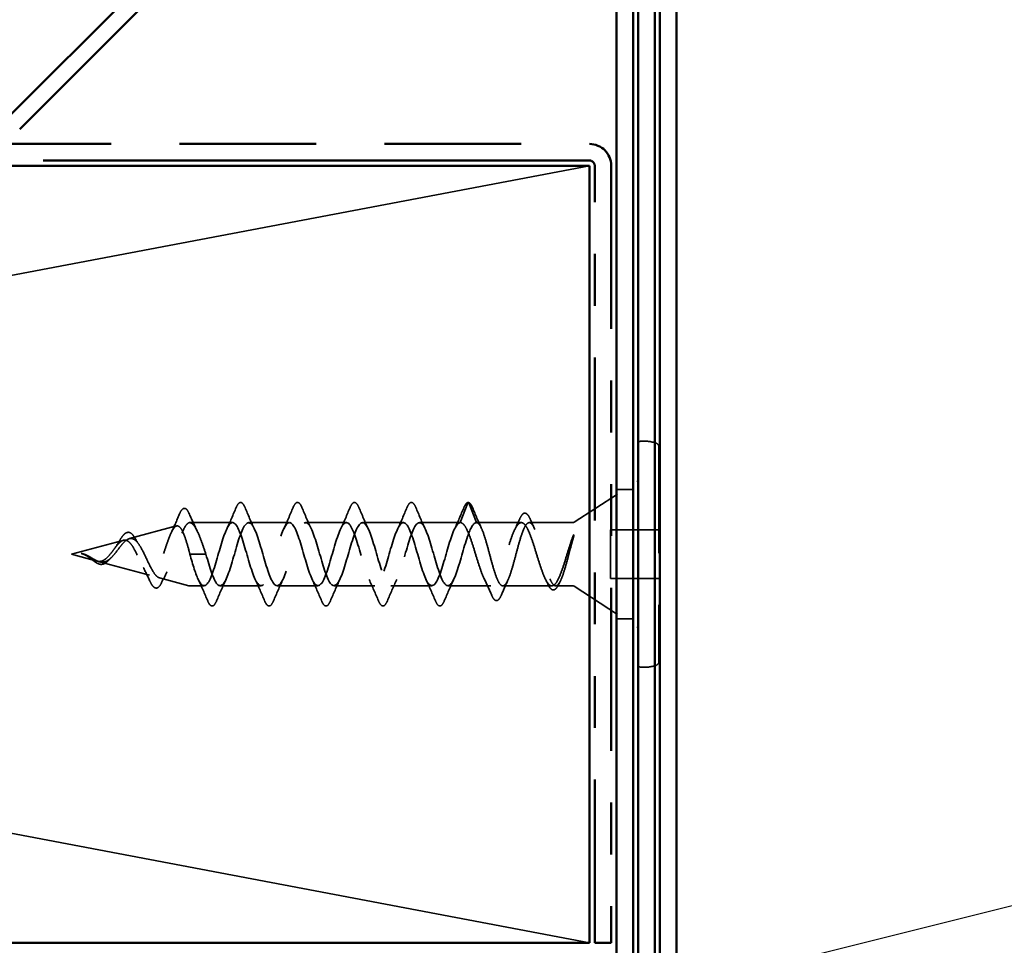
# Model space of a CAD drawing. Units: inches. Extents: x 0 to 42, y -214 to 21.
# Drawn here: x 10 to 12, y -129 to -127 of the extents above; entities that cross this region are included whole.
import ezdxf

# ---------------------------------------------------------------- set-up
doc = ezdxf.new("R2010")
doc.units = ezdxf.units.IN
doc.header["$LTSCALE"] = 2
doc.header["$MEASUREMENT"] = 0
doc.linetypes.add('DASHED', pattern=[0.2067, 0.1654, -0.0413])
doc.linetypes.add('DOUBLE_DASH_CHAIN', pattern=[1.2403, 0.6614, -0.0827, 0.1654, -0.0827, 0.1654, -0.0827])
for name, color, linetype, lineweight in [('Hidden (ANSI)', 7, 'DASHED', 35), ('Symbol (ANSI)', 7, 'Continuous', 25), ('Visible (ANSI)', 7, 'Continuous', 50)]:
    doc.layers.add(name, color=color, linetype=linetype, lineweight=lineweight)
doc.styles.add('Note Text (ANSI)', font='tahoma.ttf')
doc.dimstyles.new('Default (ANSI)$7', dxfattribs={"dimscale": 2, "dimtxt": 0.12, "dimasz": 0.098425, "dimexe": 0.125, "dimexo": 0.0625, "dimgap": 0.031496, "dimtad": 0, "dimtih": 1, "dimtoh": 1, "dimrnd": 1e-08, "dimzin": 4, "dimdsep": 46, "dimtxsty": 'Note Text (ANSI)', "dimcen": 0.09, "dimdle": 0.393701, "dimclrd": 256, "dimclre": 256, "dimclrt": 256, "dimadec": 0, "dimazin": 1, "dimtfac": 1, "dimtofl": 0, "dimtmove": 0, "dimatfit": 3, "dimfxl": 1, "dimtolj": 1, "dimtzin": 4, "dimlwd": -1, "dimlwe": -1, "dimarcsym": 0})

msp = doc.modelspace()

# ---------------------------------------------------------------- linework, layer by layer
at = {"layer": 'Hidden (ANSI)', "color": 36, "linetype": 'Continuous', "true_color": 0x804000}
for p, q in [((6.803853, -127.9995), (10.763853, -127.2495)), ((10.763853, -128.7495), (6.803853, -127.9995))]:
    msp.add_line(p, q, dxfattribs=at)
at = {"layer": 'Hidden (ANSI)', "ltscale": 0.619083}
msp.add_line((10.897853, -127.792546), (10.897853, -128.206454), dxfattribs=at)
at = {"layer": 'Hidden (ANSI)', "ltscale": 0.137756}
for p, q in [((10.734094, -127.937696), (10.855572, -127.858978)), ((10.734094, -128.061304), (10.855572, -128.140022))]:
    msp.add_line(p, q, dxfattribs=at)
at = {"layer": 'Hidden (ANSI)', "ltscale": 0.030375}
for p, q in [((10.847853, -127.8745), (10.815853, -127.8745)), ((10.847853, -128.1245), (10.815853, -128.1245))]:
    msp.add_line(p, q, dxfattribs=at)
at = {"layer": 'Hidden (ANSI)', "ltscale": 0.038972}
for p, q in [((10.514228, -127.9385), (10.528793, -127.900145)), ((10.530663, -127.900145), (10.545228, -127.9385)), ((10.006293, -127.9995), (9.991728, -127.9995)), ((10.022728, -127.9995), (10.008163, -127.9995))]:
    msp.add_line(p, q, dxfattribs=at)
at = {"layer": 'Hidden (ANSI)', "ltscale": 0.089968}
msp.add_line((9.874834, -127.969495), (9.966186, -127.945017), dxfattribs=at)
at = {"layer": 'Hidden (ANSI)', "ltscale": 0.079004}
msp.add_line((10.074228, -127.9385), (9.991167, -127.9385), dxfattribs=at)
at = {"layer": 'Hidden (ANSI)', "ltscale": 0.075136}
for p, q in [((10.184228, -127.9385), (10.105228, -127.9385)), ((10.294228, -127.9385), (10.215228, -127.9385)), ((10.404228, -127.9385), (10.325228, -127.9385)), ((10.514228, -127.9385), (10.435228, -127.9385)), ((10.129228, -128.0605), (10.050228, -128.0605)), ((10.239228, -128.0605), (10.160228, -128.0605)), ((10.349228, -128.0605), (10.270228, -128.0605)), ((10.459228, -128.0605), (10.380228, -128.0605))]:
    msp.add_line(p, q, dxfattribs=at)
at = {"layer": 'Hidden (ANSI)', "ltscale": 0.082652}
msp.add_line((10.632121, -127.9385), (10.545228, -127.9385), dxfattribs=at)
at = {"layer": 'Hidden (ANSI)', "ltscale": 0.079935}
msp.add_line((10.731375, -127.9385), (10.647335, -127.9385), dxfattribs=at)
at = {"layer": 'Hidden (ANSI)', "ltscale": 0.00738}
for p, q in [((10.804103, -127.957625), (10.804103, -127.952625)), ((10.804103, -128.046375), (10.804103, -128.041375))]:
    msp.add_line(p, q, dxfattribs=at)
at = {"layer": 'Hidden (ANSI)', "ltscale": 0.089183}
for p, q in [((10.804103, -127.952625), (10.897853, -127.952625)), ((10.897853, -128.046375), (10.804103, -128.046375))]:
    msp.add_line(p, q, dxfattribs=at)
at = {"layer": 'Hidden (ANSI)', "ltscale": 0.079659}
msp.add_line((10.804103, -127.957625), (10.804103, -128.041375), dxfattribs=at)
at = {"layer": 'Hidden (ANSI)', "ltscale": 0.099098}
msp.add_line((9.762853, -127.9995), (9.863465, -127.972541), dxfattribs=at)
at = {"layer": 'Hidden (ANSI)', "ltscale": 0.048459}
msp.add_line((9.762853, -127.9995), (9.812105, -128.012697), dxfattribs=at)
at = {"layer": 'Hidden (ANSI)', "ltscale": 0.000140846}
msp.add_line((9.781899, -127.998076), (9.782144, -127.998058), dxfattribs=at)
at = {"layer": 'Hidden (ANSI)', "ltscale": 0.002201}
msp.add_line((10.006293, -127.9995), (10.008163, -127.9995), dxfattribs=at)
at = {"layer": 'Hidden (ANSI)', "ltscale": 0.096482}
msp.add_line((9.816867, -128.013973), (9.914826, -128.040221), dxfattribs=at)
at = {"layer": 'Hidden (ANSI)', "ltscale": 0.056169}
msp.add_line((9.932802, -128.045038), (9.989873, -128.06033), dxfattribs=at)
at = {"layer": 'Hidden (ANSI)', "ltscale": 0.026624}
msp.add_line((10.019228, -128.0605), (9.991167, -128.0605), dxfattribs=at)
at = {"layer": 'Hidden (ANSI)', "ltscale": 0.078894}
msp.add_line((10.573175, -128.0605), (10.490228, -128.0605), dxfattribs=at)
at = {"layer": 'Hidden (ANSI)', "ltscale": 0.090169}
msp.add_line((10.691068, -128.0605), (10.596282, -128.0605), dxfattribs=at)
at = {"layer": 'Hidden (ANSI)', "ltscale": 0.031314}
msp.add_line((10.731375, -128.0605), (10.698389, -128.0605), dxfattribs=at)
at = {"layer": 'Hidden (ANSI)', "ltscale": 0.006968}
for centre, start, end in [((10.862853, -127.786444), 94.949648, 180), ((10.862853, -128.212556), 180, 265.050352)]:
    msp.add_arc(centre, 0.005, start, end, dxfattribs=at)
at = {"layer": 'Hidden (ANSI)', "ltscale": 0.028797}
for centre, start, end in [((10.868893, -127.856183), 71.769442, 94.949648), ((10.868893, -128.142817), 265.050352, 288.230558)]:
    msp.add_arc(centre, 0.075, start, end, dxfattribs=at)
at = {"layer": 'Hidden (ANSI)', "ltscale": 0.009443}
for centre, start, end in [((10.889853, -127.792546), 0, 71.769442), ((10.889853, -128.206454), 288.230558, 0)]:
    msp.add_arc(centre, 0.008, start, end, dxfattribs=at)
at = {"layer": 'Hidden (ANSI)', "ltscale": 0.004642}
for centre, start, end in [((10.852853, -127.854782), 302.943237, 0), ((10.852853, -128.144218), 0, 57.056763)]:
    msp.add_arc(centre, 0.005, start, end, dxfattribs=at)
at = {"layer": 'Hidden (ANSI)', "ltscale": 0.002201}
for centre, start, end in [((10.529728, -127.9005), 20.794042, 159.205958), ((9.814728, -128.016789), 200.794042, 339.205958)]:
    msp.add_arc(centre, 0.001, start, end, dxfattribs=at)
at = {"layer": 'Hidden (ANSI)', "ltscale": 0.000248925}
msp.add_arc((9.991167, -127.9435), 0.005, 90, 94.198449, dxfattribs=at)
at = {"layer": 'Hidden (ANSI)', "ltscale": 0.002638}
for centre, start, end in [((10.731375, -127.9335), 270, 302.943237), ((10.731375, -128.0655), 57.056763, 90)]:
    msp.add_arc(centre, 0.005, start, end, dxfattribs=at)
at = {"layer": 'Hidden (ANSI)', "ltscale": 0.001147}
msp.add_arc((9.991167, -128.0555), 0.005, 255, 270, dxfattribs=at)
at = {"layer": 'Hidden (ANSI)', "ltscale": 0.000141492}
msp.add_ellipse((9.782278, -127.998335), major_axis=(-0.001, 0), ratio=0.27899111, start_param=4.84740056, end_param=5.10097618, dxfattribs=at)
at = {"layer": 'Hidden (ANSI)', "ltscale": 0.083964}
for points in [[(10.081188, -127.909375), (10.083197, -127.904575), (10.085184, -127.901386), (10.089927, -127.898793), (10.092606, -127.899915), (10.095917, -127.904341), (10.097098, -127.906577), (10.098269, -127.909375)], [(10.191188, -127.909375), (10.193197, -127.904575), (10.195184, -127.901386), (10.199927, -127.898793), (10.202606, -127.899915), (10.205917, -127.904341), (10.207098, -127.906577), (10.208269, -127.909375)], [(10.301188, -127.909375), (10.303197, -127.904575), (10.305184, -127.901386), (10.309927, -127.898793), (10.312606, -127.899915), (10.315917, -127.904341), (10.317098, -127.906577), (10.318269, -127.909375)], [(10.411188, -127.909375), (10.413197, -127.904575), (10.415184, -127.901386), (10.419927, -127.898793), (10.422606, -127.899915), (10.425917, -127.904341), (10.427098, -127.906577), (10.428269, -127.909375)], [(10.043269, -128.089625), (10.041259, -128.094426), (10.039273, -128.097614), (10.03453, -128.100207), (10.031851, -128.099085), (10.02854, -128.09466), (10.027359, -128.092423), (10.026188, -128.089625)], [(10.153269, -128.089625), (10.151259, -128.094426), (10.149273, -128.097614), (10.14453, -128.100207), (10.141851, -128.099085), (10.13854, -128.09466), (10.137359, -128.092423), (10.136188, -128.089625)], [(10.263269, -128.089625), (10.261259, -128.094426), (10.259273, -128.097614), (10.25453, -128.100207), (10.251851, -128.099085), (10.24854, -128.09466), (10.247359, -128.092423), (10.246188, -128.089625)], [(10.373269, -128.089625), (10.371259, -128.094426), (10.369273, -128.097614), (10.36453, -128.100207), (10.361851, -128.099085), (10.35854, -128.09466), (10.357359, -128.092423), (10.356188, -128.089625)], [(10.483269, -128.089625), (10.481259, -128.094426), (10.479273, -128.097614), (10.47453, -128.100207), (10.471851, -128.099085), (10.46854, -128.09466), (10.467359, -128.092423), (10.466188, -128.089625)]]:
    msp.add_open_spline(points, degree=3, knots=[0, 0, 0, 0, 0.086767622, 0.086767622, 0.172714188, 0.172714188, 0.223290835, 0.223290835, 0.223290835, 0.223290835], dxfattribs=at)
at = {"layer": 'Hidden (ANSI)', "ltscale": 0.041938}
msp.add_open_spline([(10.521188, -127.909375), (10.523197, -127.904575), (10.525184, -127.901386), (10.528252, -127.899709), (10.528987, -127.8995), (10.529728, -127.8995)], degree=3, knots=[0, 0, 0, 0, 0.086767622, 0.086767622, 0.111735874, 0.111735874, 0.111735874, 0.111735874], dxfattribs=at)
at = {"layer": 'Hidden (ANSI)', "ltscale": 0.039483}
msp.add_open_spline([(10.529914, -127.899518), (10.531885, -127.89989), (10.533565, -127.901581), (10.536082, -127.90571), (10.536979, -127.907543), (10.537872, -127.909697)], degree=3, knots=[0, 0, 0, 0, 0.067253117, 0.067253117, 0.105345222, 0.105345222, 0.105345222, 0.105345222], dxfattribs=at)
at = {"layer": 'Hidden (ANSI)', "ltscale": 0.037035}
msp.add_open_spline([(9.955682, -127.958135), (9.961162, -127.946581), (9.966283, -127.934635), (9.971279, -127.922672)], degree=3, dxfattribs=at)
at = {"layer": 'Hidden (ANSI)', "ltscale": 0.082732}
msp.add_open_spline([(9.971279, -127.922672), (9.973263, -127.917922), (9.975228, -127.914508), (9.979468, -127.910638), (9.982132, -127.910385), (9.985224, -127.912671), (9.986085, -127.913627), (9.987948, -127.91631), (9.988942, -127.918175), (9.989921, -127.920403)], degree=3, knots=[0, 0, 0, 0, 0.073816763, 0.073816763, 0.149026598, 0.149026598, 0.180981372, 0.180981372, 0.22014984, 0.22014984, 0.22014984, 0.22014984], dxfattribs=at)
at = {"layer": 'Hidden (ANSI)', "ltscale": 0.035333}
msp.add_open_spline([(9.989921, -127.920403), (9.994882, -127.93168), (10.000001, -127.942891), (10.005439, -127.953652)], degree=3, dxfattribs=at)
at = {"layer": 'Hidden (ANSI)', "ltscale": 0.043351}
for points in [[(10.062898, -127.950835), (10.069325, -127.937334), (10.075331, -127.923365), (10.081188, -127.909375)], [(10.098269, -127.909375), (10.104126, -127.923365), (10.110132, -127.937334), (10.116559, -127.950835)], [(10.172898, -127.950835), (10.179325, -127.937334), (10.185331, -127.923365), (10.191188, -127.909375)], [(10.208269, -127.909375), (10.214126, -127.923365), (10.220132, -127.937334), (10.226559, -127.950835)], [(10.282898, -127.950835), (10.289325, -127.937334), (10.295331, -127.923365), (10.301188, -127.909375)], [(10.318269, -127.909375), (10.324126, -127.923365), (10.330132, -127.937334), (10.336559, -127.950835)], [(10.392898, -127.950835), (10.399325, -127.937334), (10.405331, -127.923365), (10.411188, -127.909375)], [(10.428269, -127.909375), (10.434126, -127.923365), (10.440132, -127.937334), (10.446559, -127.950835)], [(10.502898, -127.950835), (10.509325, -127.937334), (10.515331, -127.923365), (10.521188, -127.909375)], [(10.026188, -128.089625), (10.020331, -128.075635), (10.014325, -128.061666), (10.007898, -128.048165)], [(10.061559, -128.048165), (10.055132, -128.061666), (10.049126, -128.075635), (10.043269, -128.089625)], [(10.136188, -128.089625), (10.130331, -128.075635), (10.124325, -128.061666), (10.117898, -128.048165)], [(10.171559, -128.048165), (10.165132, -128.061666), (10.159126, -128.075635), (10.153269, -128.089625)], [(10.246188, -128.089625), (10.240331, -128.075635), (10.234325, -128.061666), (10.227898, -128.048165)], [(10.281559, -128.048165), (10.275132, -128.061666), (10.269126, -128.075635), (10.263269, -128.089625)], [(10.356188, -128.089625), (10.350331, -128.075635), (10.344325, -128.061666), (10.337898, -128.048165)], [(10.391559, -128.048165), (10.385132, -128.061666), (10.379126, -128.075635), (10.373269, -128.089625)], [(10.466188, -128.089625), (10.460331, -128.075635), (10.454325, -128.061666), (10.447898, -128.048165)], [(10.501559, -128.048165), (10.495132, -128.061666), (10.489126, -128.075635), (10.483269, -128.089625)]]:
    msp.add_open_spline(points, degree=3, dxfattribs=at)
at = {"layer": 'Hidden (ANSI)', "ltscale": 0.041499}
msp.add_open_spline([(10.537872, -127.909697), (10.543434, -127.92312), (10.549121, -127.936523), (10.55517, -127.949563)], degree=3, dxfattribs=at)
at = {"layer": 'Hidden (ANSI)', "ltscale": 0.081932}
msp.add_open_spline([(10.629146, -127.931009), (10.631163, -127.926482), (10.633207, -127.923241), (10.637709, -127.919832), (10.640413, -127.919869), (10.644536, -127.923083), (10.646282, -127.925591), (10.648531, -127.93004), (10.649043, -127.931138), (10.649554, -127.932315)], degree=3, knots=[0, 0, 0, 0, 0.071175119, 0.071175119, 0.141814249, 0.141814249, 0.200550599, 0.200550599, 0.217887174, 0.217887174, 0.217887174, 0.217887174], dxfattribs=at)
at = {"layer": 'Hidden (ANSI)', "ltscale": 0.347352}
msp.add_open_spline([(9.989873, -127.9921), (9.987919, -127.984948), (9.985958, -127.97811), (9.981786, -127.965251), (9.979614, -127.95948), (9.975217, -127.95061), (9.97304, -127.947539), (9.968636, -127.944484), (9.966455, -127.944454), (9.962041, -127.947378), (9.959855, -127.950223), (9.955431, -127.958321), (9.95324, -127.963422), (9.948805, -127.975092), (9.946609, -127.981494), (9.942161, -127.994638), (9.939959, -128.001227), (9.935498, -128.013618), (9.933289, -128.019307), (9.928813, -128.028966), (9.926596, -128.032879), (9.922103, -128.038393), (9.919877, -128.04), (9.915365, -128.040731), (9.91313, -128.039921), (9.908596, -128.036079), (9.906351, -128.03316), (9.901793, -128.025728), (9.899535, -128.021352), (9.894949, -128.011874), (9.892677, -128.006909), (9.888059, -127.997196), (9.885771, -127.992561), (9.881116, -127.984355), (9.87881, -127.980851), (9.874298, -127.975721), (9.872156, -127.97398), (9.867823, -127.972117), (9.865681, -127.971947), (9.863465, -127.972541)], degree=3, knots=[0.006251416, 0.006251416, 0.006251416, 0.006251416, 0.063849099, 0.063849099, 0.126111977, 0.126111977, 0.186792157, 0.186792157, 0.245893583, 0.245893583, 0.303420685, 0.303420685, 0.359378449, 0.359378449, 0.413772511, 0.413772511, 0.466609255, 0.466609255, 0.517895944, 0.517895944, 0.567640876, 0.567640876, 0.61585357, 0.61585357, 0.662545011, 0.662545011, 0.707727939, 0.707727939, 0.751417227, 0.751417227, 0.793630364, 0.793630364, 0.834388075, 0.834388075, 0.87371514, 0.87371514, 0.90858516, 0.90858516, 0.94195513, 0.94195513, 0.94195513, 0.94195513], dxfattribs=at)
at = {"layer": 'Hidden (ANSI)', "ltscale": 0.293202}
msp.add_open_spline([(9.874834, -127.969495), (9.877637, -127.968744), (9.88033, -127.969061), (9.885757, -127.971799), (9.888415, -127.974256), (9.893773, -127.98102), (9.896402, -127.985298), (9.901703, -127.995059), (9.904306, -128.000452), (9.909559, -128.01152), (9.912141, -128.017058), (9.917352, -128.027384), (9.919916, -128.032012), (9.925091, -128.039562), (9.927639, -128.042331), (9.932782, -128.045473), (9.935316, -128.045727), (9.940432, -128.043545), (9.942954, -128.041051), (9.948046, -128.033553), (9.950557, -128.028562), (9.955627, -128.016715), (9.958128, -128.009944), (9.96318, -127.995552), (9.965672, -127.988075), (9.970707, -127.973495), (9.973192, -127.966573), (9.978186, -127.954388), (9.980642, -127.949291), (9.985388, -127.941989), (9.987636, -127.939699), (9.989873, -127.938742)], degree=3, knots=[0, 0, 0, 0, 0.041165511, 0.041165511, 0.083796778, 0.083796778, 0.127944626, 0.127944626, 0.173649909, 0.173649909, 0.220945933, 0.220945933, 0.269860184, 0.269860184, 0.320415592, 0.320415592, 0.372631466, 0.372631466, 0.426524205, 0.426524205, 0.48210784, 0.48210784, 0.539394454, 0.539394454, 0.598394514, 0.598394514, 0.65911714, 0.65911714, 0.720976653, 0.720976653, 0.779190453, 0.779190453, 0.779190453, 0.779190453], dxfattribs=at)
at = {"layer": 'Hidden (ANSI)', "ltscale": 0.003975}
msp.add_open_spline([(9.991167, -127.93851), (9.99085, -127.938493), (9.990545, -127.938528), (9.990123, -127.938645), (9.989997, -127.938689), (9.989873, -127.938742)], degree=3, knots=[-0.07261086437, -0.07261086437, -0.07261086437, -0.07261086437, -0.06766520951, -0.06766520951, -0.06550401668, -0.06550401668, -0.06550401668, -0.06550401668], dxfattribs=at)
at = {"layer": 'Hidden (ANSI)', "ltscale": 0.094969}
msp.add_open_spline([(9.991167, -127.93851), (9.993734, -127.938651), (9.996281, -127.94025), (10.001644, -127.946463), (10.004406, -127.951253), (10.009794, -127.962926), (10.012367, -127.969532), (10.017559, -127.983991), (10.020132, -127.99171), (10.022728, -127.9995)], degree=3, knots=[0.005292462, 0.005292462, 0.005292462, 0.005292462, 0.067272133, 0.067272133, 0.134544266, 0.134544266, 0.197118258, 0.197118258, 0.25969225, 0.25969225, 0.25969225, 0.25969225], dxfattribs=at)
at = {"layer": 'Hidden (ANSI)', "ltscale": 1.142054}
for points, knots in [([(10.514228, -127.9385), (10.506904, -127.9385), (10.49958, -127.9563), (10.492256, -127.980558), (10.484932, -128.004816), (10.477608, -128.033671), (10.470284, -128.048736), (10.46296, -128.063801), (10.455636, -128.063922), (10.448312, -128.049021), (10.440988, -128.034119), (10.433664, -128.005339), (10.42634, -127.981019), (10.419016, -127.956699), (10.411692, -127.938705), (10.404367, -127.938502), (10.397043, -127.938299), (10.389719, -127.955904), (10.382395, -127.980098), (10.375071, -128.004292), (10.367747, -128.03322), (10.360423, -128.048448), (10.353099, -128.063677), (10.345775, -128.064038), (10.338451, -128.049302), (10.331127, -128.034566), (10.323803, -128.005862), (10.316479, -127.981482), (10.309155, -127.957101), (10.301831, -127.938913), (10.294507, -127.938508), (10.287183, -127.938102), (10.279858, -127.95551), (10.272534, -127.979639), (10.26521, -128.003767), (10.257886, -128.032766), (10.250562, -128.048157), (10.243238, -128.063548), (10.235914, -128.064151), (10.22859, -128.04958), (10.221266, -128.03501), (10.213942, -128.006385), (10.206618, -127.981946), (10.199294, -127.957506), (10.19197, -127.939126), (10.184646, -127.938517), (10.177322, -127.937909), (10.169998, -127.955119), (10.162674, -127.979181), (10.155349, -128.003243), (10.148025, -128.032311), (10.140701, -128.047863), (10.133377, -128.063416), (10.126053, -128.064259), (10.118729, -128.049856), (10.111405, -128.035452), (10.104081, -128.006908), (10.096757, -127.98241), (10.089433, -127.957913), (10.082109, -127.939342), (10.074785, -127.938531), (10.067461, -127.93772), (10.060137, -127.954731), (10.052813, -127.978725), (10.045489, -128.002718), (10.038165, -128.031854), (10.03084, -128.047567), (10.023516, -128.063279), (10.016192, -128.064363), (10.008868, -128.050128), (10.003155, -128.039023), (9.997442, -128.019407), (9.991728, -127.9995)], [0, 0, 0, 0, 1.25504765, 1.25504765, 1.25504765, 2.51009531, 2.51009531, 2.51009531, 3.76514296, 3.76514296, 3.76514296, 5.02019062, 5.02019062, 5.02019062, 6.27523827, 6.27523827, 6.27523827, 7.53028593, 7.53028593, 7.53028593, 8.78533358, 8.78533358, 8.78533358, 10.04038123, 10.04038123, 10.04038123, 11.29542889, 11.29542889, 11.29542889, 12.55047654, 12.55047654, 12.55047654, 13.8055242, 13.8055242, 13.8055242, 15.06057185, 15.06057185, 15.06057185, 16.31561951, 16.31561951, 16.31561951, 17.57066716, 17.57066716, 17.57066716, 18.82571481, 18.82571481, 18.82571481, 20.08076247, 20.08076247, 20.08076247, 21.33581012, 21.33581012, 21.33581012, 22.59085778, 22.59085778, 22.59085778, 23.84590543, 23.84590543, 23.84590543, 25.10095309, 25.10095309, 25.10095309, 26.35600074, 26.35600074, 26.35600074, 27.61104839, 27.61104839, 27.61104839, 28.86609605, 28.86609605, 28.86609605, 29.84513021, 29.84513021, 29.84513021, 29.84513021]), ([(10.022728, -127.9995), (10.030052, -128.025019), (10.037376, -128.04956), (10.0447, -128.057485), (10.052025, -128.065409), (10.059349, -128.056109), (10.066673, -128.035512), (10.073997, -128.014914), (10.081321, -127.984598), (10.088645, -127.963881), (10.095969, -127.943164), (10.103293, -127.933636), (10.110617, -127.941367), (10.117941, -127.949098), (10.125265, -127.973497), (10.132589, -127.999015), (10.139913, -128.024534), (10.147237, -128.049215), (10.154561, -128.057332), (10.161885, -128.065449), (10.169209, -128.056379), (10.176534, -128.035902), (10.183858, -128.015424), (10.191182, -127.98511), (10.198506, -127.964276), (10.20583, -127.943441), (10.213154, -127.933684), (10.220478, -127.941222), (10.227802, -127.94876), (10.235126, -127.973015), (10.24245, -127.998531), (10.249774, -128.024047), (10.257098, -128.048867), (10.264422, -128.057176), (10.271746, -128.065485), (10.27907, -128.056645), (10.286394, -128.03629), (10.293718, -128.015934), (10.301043, -127.985624), (10.308367, -127.964673), (10.315691, -127.943721), (10.323015, -127.933737), (10.330339, -127.941081), (10.337663, -127.948425), (10.344987, -127.972534), (10.352311, -127.998046), (10.359635, -128.023558), (10.366959, -128.048516), (10.374283, -128.057017), (10.381607, -128.065517), (10.388931, -128.056908), (10.396255, -128.036675), (10.403579, -128.016442), (10.410903, -127.986138), (10.418227, -127.965072), (10.425552, -127.944005), (10.432876, -127.933794), (10.4402, -127.940943), (10.447524, -127.948092), (10.454848, -127.972055), (10.462172, -127.997561), (10.469496, -128.023068), (10.47682, -128.048162), (10.484144, -128.056853), (10.491468, -128.065545), (10.498792, -128.057167), (10.506116, -128.037058), (10.51344, -128.01695), (10.520764, -127.986653), (10.528088, -127.965473), (10.533802, -127.948951), (10.539515, -127.9385), (10.545228, -127.9385)], [-29.84513021, -29.84513021, -29.84513021, -29.84513021, -28.59008255, -28.59008255, -28.59008255, -27.3350349, -27.3350349, -27.3350349, -26.07998725, -26.07998725, -26.07998725, -24.82493959, -24.82493959, -24.82493959, -23.56989194, -23.56989194, -23.56989194, -22.31484428, -22.31484428, -22.31484428, -21.05979663, -21.05979663, -21.05979663, -19.80474897, -19.80474897, -19.80474897, -18.54970132, -18.54970132, -18.54970132, -17.29465367, -17.29465367, -17.29465367, -16.03960601, -16.03960601, -16.03960601, -14.78455836, -14.78455836, -14.78455836, -13.5295107, -13.5295107, -13.5295107, -12.27446305, -12.27446305, -12.27446305, -11.01941539, -11.01941539, -11.01941539, -9.76436774, -9.76436774, -9.76436774, -8.50932009, -8.50932009, -8.50932009, -7.25427243, -7.25427243, -7.25427243, -5.99922478, -5.99922478, -5.99922478, -4.74417712, -4.74417712, -4.74417712, -3.48912947, -3.48912947, -3.48912947, -2.23408181, -2.23408181, -2.23408181, -0.97903416, -0.97903416, -0.97903416, 0, 0, 0, 0])]:
    msp.add_open_spline(points, degree=3, knots=knots, dxfattribs=at)
at = {"layer": 'Hidden (ANSI)', "ltscale": 0.893318}
msp.add_open_spline([(10.731375, -127.966203), (10.728956, -127.972792), (10.726558, -127.980153), (10.72158, -127.996041), (10.719049, -128.00444), (10.713935, -128.02068), (10.711405, -128.028351), (10.706291, -128.041852), (10.70376, -128.047539), (10.698646, -128.05609), (10.696116, -128.058863), (10.691002, -128.061064), (10.688471, -128.060468), (10.683357, -128.055959), (10.680826, -128.052092), (10.675712, -128.041611), (10.673182, -128.035106), (10.668068, -128.020369), (10.665537, -128.012291), (10.660423, -127.995711), (10.657893, -127.987382), (10.652779, -127.971673), (10.650248, -127.964457), (10.645134, -127.952191), (10.642603, -127.947269), (10.637489, -127.940453), (10.634959, -127.938631), (10.629845, -127.938383), (10.627314, -127.939959), (10.6222, -127.946318), (10.61967, -127.951034), (10.614556, -127.962959), (10.612025, -127.970043), (10.606911, -127.985583), (10.60438, -127.993875), (10.599266, -128.010485), (10.596736, -128.018628), (10.591622, -128.033589), (10.589091, -128.040249), (10.583977, -128.051112), (10.581447, -128.0552), (10.576333, -128.060185), (10.573802, -128.061031), (10.568688, -128.059324), (10.566157, -128.05679), (10.561043, -128.048669), (10.558513, -128.043169), (10.553399, -128.029965), (10.550868, -128.022399), (10.545754, -128.006273), (10.543224, -127.997881), (10.53811, -127.981472), (10.535579, -127.973627), (10.530465, -127.959623), (10.527934, -127.95361), (10.523516, -127.945567), (10.521664, -127.942944), (10.517941, -127.939401), (10.51609, -127.9385), (10.514228, -127.9385)], degree=3, knots=[0.00351524, 0.00351524, 0.00351524, 0.00351524, 0.06627271, 0.06627271, 0.13254542, 0.13254542, 0.19881813, 0.19881813, 0.26509085, 0.26509085, 0.33136356, 0.33136356, 0.39763627, 0.39763627, 0.46390898, 0.46390898, 0.53018169, 0.53018169, 0.5964544, 0.5964544, 0.66272712, 0.66272712, 0.72899983, 0.72899983, 0.79527254, 0.79527254, 0.86154525, 0.86154525, 0.92781796, 0.92781796, 0.99409067, 0.99409067, 1.06036339, 1.06036339, 1.1266361, 1.1266361, 1.19290881, 1.19290881, 1.25918152, 1.25918152, 1.32545423, 1.32545423, 1.39172694, 1.39172694, 1.45799966, 1.45799966, 1.52427237, 1.52427237, 1.59054508, 1.59054508, 1.65681779, 1.65681779, 1.7230905, 1.7230905, 1.78936321, 1.78936321, 1.83761276, 1.83761276, 1.8858623, 1.8858623, 1.8858623, 1.8858623], dxfattribs=at)
at = {"layer": 'Hidden (ANSI)', "ltscale": 0.874578}
msp.add_open_spline([(10.545228, -127.9385), (10.547419, -127.9385), (10.549587, -127.940162), (10.553968, -127.946611), (10.556136, -127.951332), (10.560517, -127.963197), (10.562685, -127.970219), (10.567066, -127.985599), (10.569234, -127.993798), (10.573615, -128.010228), (10.575783, -128.01829), (10.580164, -128.033138), (10.582333, -128.039772), (10.586713, -128.050659), (10.588882, -128.054801), (10.593262, -128.059983), (10.595431, -128.06097), (10.599812, -128.059616), (10.60198, -128.05729), (10.606361, -128.049617), (10.608529, -128.04435), (10.61291, -128.031589), (10.615078, -128.024225), (10.619459, -128.008418), (10.621627, -128.000138), (10.626008, -127.983819), (10.628176, -127.975949), (10.632557, -127.961733), (10.634725, -127.955533), (10.639106, -127.945697), (10.641274, -127.942162), (10.645655, -127.938282), (10.647824, -127.937978), (10.652204, -127.940676), (10.654373, -127.943651), (10.658753, -127.952494), (10.660922, -127.958272), (10.665303, -127.971844), (10.667471, -127.979499), (10.671852, -127.995625), (10.67402, -128.003931), (10.678401, -128.020027), (10.680569, -128.027653), (10.68495, -128.04114), (10.687118, -128.046864), (10.691499, -128.055581), (10.693667, -128.058486), (10.698048, -128.061037), (10.700216, -128.060657), (10.704597, -128.056633), (10.706765, -128.05303), (10.711146, -128.043075), (10.713315, -128.036826), (10.717695, -128.022535), (10.719864, -128.014641), (10.723858, -127.999746), (10.72565, -127.992936), (10.728764, -127.981522), (10.730068, -127.976872), (10.731375, -127.972474)], degree=3, knots=[0, 0, 0, 0, 0.06483658, 0.06483658, 0.12967316, 0.12967316, 0.19450974, 0.19450974, 0.25934631, 0.25934631, 0.32418289, 0.32418289, 0.38901947, 0.38901947, 0.45385605, 0.45385605, 0.51869263, 0.51869263, 0.58352921, 0.58352921, 0.64836579, 0.64836579, 0.71320236, 0.71320236, 0.77803894, 0.77803894, 0.84287552, 0.84287552, 0.9077121, 0.9077121, 0.97254868, 0.97254868, 1.03738526, 1.03738526, 1.10222184, 1.10222184, 1.16705842, 1.16705842, 1.23189499, 1.23189499, 1.29673157, 1.29673157, 1.36156815, 1.36156815, 1.42640473, 1.42640473, 1.49124131, 1.49124131, 1.55607789, 1.55607789, 1.62091447, 1.62091447, 1.68575104, 1.68575104, 1.75058762, 1.75058762, 1.80398698, 1.80398698, 1.842777, 1.842777, 1.842777, 1.842777], dxfattribs=at)
at = {"layer": 'Hidden (ANSI)', "ltscale": 0.022334}
msp.add_open_spline([(10.619347, -127.952099), (10.622722, -127.945193), (10.625973, -127.938126), (10.629146, -127.931009)], degree=3, dxfattribs=at)
at = {"layer": 'Hidden (ANSI)', "ltscale": 0.018041}
msp.add_open_spline([(10.649554, -127.932315), (10.652073, -127.938109), (10.654638, -127.943875), (10.657277, -127.949563)], degree=3, dxfattribs=at)
at = {"layer": 'Hidden (ANSI)', "ltscale": 0.034241}
msp.add_open_spline([(9.854111, -127.976266), (9.856148, -127.972681), (9.858152, -127.969402), (9.862054, -127.963935), (9.863995, -127.961694), (9.867048, -127.95916), (9.86819, -127.958432), (9.869338, -127.957945)], degree=3, knots=[0, 0, 0, 0, 0.03491326, 0.03491326, 0.0702540179, 0.0702540179, 0.0912919669, 0.0912919669, 0.0912919669, 0.0912919669], dxfattribs=at)
at = {"layer": 'Hidden (ANSI)', "ltscale": 0.039392}
msp.add_open_spline([(9.869338, -127.957945), (9.871454, -127.957047), (9.873657, -127.956993), (9.877693, -127.958565), (9.879565, -127.96007), (9.882761, -127.963795), (9.884146, -127.965842), (9.885497, -127.968196)], degree=3, knots=[0, 0, 0, 0, 0.038797165, 0.038797165, 0.075511115, 0.075511115, 0.104968341, 0.104968341, 0.104968341, 0.104968341], dxfattribs=at)
at = {"layer": 'Hidden (ANSI)', "ltscale": 0.010304}
msp.add_open_spline([(10.731719, -127.965277), (10.731991, -127.964553), (10.732284, -127.963814), (10.732689, -127.962952), (10.732853, -127.962628), (10.733058, -127.96234), (10.733111, -127.962274), (10.733188, -127.962201), (10.733214, -127.96218), (10.733258, -127.962153), (10.733276, -127.962145), (10.733309, -127.962135), (10.733324, -127.962133), (10.733356, -127.962135), (10.733371, -127.96214), (10.733406, -127.962158), (10.733424, -127.962175), (10.733478, -127.962247), (10.733503, -127.962328), (10.733587, -127.962721), (10.733577, -127.963333), (10.733301, -127.965402), (10.733003, -127.966648), (10.732764, -127.96756), (10.732733, -127.967676), (10.732702, -127.967791)], degree=3, knots=[-0.0274076527, -0.0274076527, -0.0274076527, -0.0274076527, -0.0204850548, -0.0204850548, -0.0170900099, -0.0170900099, -0.0161108448, -0.0161108448, -0.0156919818, -0.0156919818, -0.0154411648, -0.0154411648, -0.0152198438, -0.0152198438, -0.0149623748, -0.0149623748, -0.0145507246, -0.0145507246, -0.0133450805, -0.0133450805, -0.0080588832, -0.0080588832, -0.0010181121, -0.0010181121, 0, 0, 0, 0], dxfattribs=at)
at = {"layer": 'Hidden (ANSI)', "ltscale": 0.078848}
msp.add_open_spline([(9.863465, -127.972541), (9.861111, -127.973172), (9.858732, -127.974649), (9.853866, -127.979009), (9.851451, -127.98178), (9.846501, -127.988038), (9.844043, -127.991407), (9.838989, -127.998057), (9.836478, -128.001233), (9.831296, -128.006757), (9.828719, -128.009033), (9.823743, -128.012025), (9.82145, -128.012893), (9.816789, -128.013527), (9.814497, -128.013338), (9.812105, -128.012697)], degree=3, knots=[0, 0, 0, 0, 0.034930541, 0.034930541, 0.06860747, 0.06860747, 0.101099211, 0.101099211, 0.132494496, 0.132494496, 0.16291083, 0.16291083, 0.188364479, 0.188364479, 0.212492239, 0.212492239, 0.212492239, 0.212492239], dxfattribs=at)
at = {"layer": 'Hidden (ANSI)', "ltscale": 0.088058}
msp.add_open_spline([(9.816867, -128.013973), (9.820333, -128.014902), (9.823597, -128.015006), (9.830115, -128.013389), (9.833216, -128.011685), (9.839426, -128.006757), (9.842406, -128.003605), (9.848385, -127.996487), (9.851273, -127.992635), (9.857075, -127.985031), (9.85989, -127.981415), (9.864748, -127.976075), (9.866763, -127.974147), (9.870826, -127.971094), (9.872841, -127.970029), (9.874834, -127.969495)], degree=3, knots=[0, 0, 0, 0, 0.034300184, 0.034300184, 0.068988313, 0.068988313, 0.104407373, 0.104407373, 0.140794769, 0.140794769, 0.178319333, 0.178319333, 0.206241588, 0.206241588, 0.235273218, 0.235273218, 0.235273218, 0.235273218], dxfattribs=at)
at = {"layer": 'Hidden (ANSI)', "ltscale": 0.014895}
msp.add_open_spline([(9.846361, -127.988294), (9.849086, -127.9847), (9.851666, -127.98057), (9.854111, -127.976266)], degree=3, dxfattribs=at)
at = {"layer": 'Hidden (ANSI)', "ltscale": 0.014873}
msp.add_open_spline([(9.885497, -127.968196), (9.887953, -127.972477), (9.890503, -127.976612), (9.893155, -127.980427)], degree=3, dxfattribs=at)
at = {"layer": 'Hidden (ANSI)', "ltscale": 0.001001}
msp.add_open_spline([(10.731375, -127.966203), (10.731488, -127.965894), (10.731603, -127.965585), (10.731719, -127.965277)], degree=3, dxfattribs=at)
at = {"layer": 'Hidden (ANSI)', "ltscale": 0.005054}
msp.add_open_spline([(10.732702, -127.967791), (10.732533, -127.968416), (10.732361, -127.969041), (10.731922, -127.970605), (10.731652, -127.971542), (10.731375, -127.972474)], degree=3, knots=[-0.0399941518, -0.0399941518, -0.0399941518, -0.0399941518, -0.0344932125, -0.0344932125, -0.0262544331, -0.0262544331, -0.0262544331, -0.0262544331], dxfattribs=at)
at = {"layer": 'Hidden (ANSI)', "ltscale": 0.002573}
msp.add_open_spline([(9.784441, -127.998889), (9.783722, -127.998659), (9.783115, -127.998483), (9.782459, -127.998287), (9.782237, -127.998221), (9.782038, -127.998151), (9.781986, -127.998132), (9.781936, -127.998107), (9.781922, -127.9981), (9.78191, -127.99809), (9.781906, -127.998087), (9.781902, -127.998083), (9.781901, -127.998081), (9.7819, -127.998079), (9.7819, -127.998078), (9.781899, -127.998076)], degree=3, knots=[0, 0, 0, 0, 0.00598924461, 0.00598924461, 0.00779284939, 0.00779284939, 0.00838831055, 0.00838831055, 0.00859837013, 0.00859837013, 0.00867091919, 0.00867091919, 0.00869833452, 0.00869833452, 0.00872069864, 0.00872069864, 0.00872069864, 0.00872069864], dxfattribs=at)
at = {"layer": 'Hidden (ANSI)', "ltscale": 0.007987}
msp.add_open_spline([(9.782144, -127.998058), (9.782348, -127.998071), (9.782664, -127.99811), (9.784674, -127.998436), (9.787156, -127.99906), (9.789992, -128.000258)], degree=3, knots=[0, 0, 0, 0, 0.0016292584, 0.0016292584, 0.00838766575, 0.00838766575, 0.00838766575, 0.00838766575], dxfattribs=at)
at = {"layer": 'Hidden (ANSI)', "ltscale": 0.031246}
msp.add_open_spline([(9.812105, -128.012697), (9.809623, -128.012032), (9.807121, -128.010913), (9.80201, -128.008148), (9.799509, -128.006588), (9.794845, -128.003778), (9.79279, -128.002575), (9.788614, -128.000458), (9.786561, -127.999568), (9.784441, -127.998889)], degree=3, knots=[0, 0, 0, 0, 0.0247432467, 0.0247432467, 0.0481968911, 0.0481968911, 0.0665082372, 0.0665082372, 0.084184804, 0.084184804, 0.084184804, 0.084184804], dxfattribs=at)
at = {"layer": 'Hidden (ANSI)', "ltscale": 0.000997613}
msp.add_open_spline([(9.789814, -128.001089), (9.789587, -128.00097), (9.78936, -128.000857), (9.789132, -128.00075)], degree=3, dxfattribs=at)
at = {"layer": 'Hidden (ANSI)', "ltscale": 0.030641}
msp.add_open_spline([(9.814354, -128.017716), (9.812027, -128.016776), (9.809605, -128.015318), (9.804794, -128.011898), (9.802349, -128.009927), (9.797515, -128.006136), (9.795067, -128.004268), (9.791669, -128.00212), (9.790743, -128.001578), (9.789814, -128.001089)], degree=3, knots=[0, 0, 0, 0, 0.0259927372, 0.0259927372, 0.0504503144, 0.0504503144, 0.0732475981, 0.0732475981, 0.0816387577, 0.0816387577, 0.0816387577, 0.0816387577], dxfattribs=at)
at = {"layer": 'Hidden (ANSI)', "ltscale": 0.030543}
msp.add_open_spline([(9.789992, -128.000258), (9.792827, -128.001456), (9.795542, -128.002925), (9.801099, -128.006154), (9.803817, -128.00785), (9.810122, -128.011431), (9.8135, -128.013071), (9.816867, -128.013973)], degree=3, knots=[0, 0, 0, 0, 0.0239471571, 0.0239471571, 0.0490134436, 0.0490134436, 0.0823709043, 0.0823709043, 0.0823709043, 0.0823709043], dxfattribs=at)
at = {"layer": 'Hidden (ANSI)', "ltscale": 0.004917}
msp.add_open_spline([(9.989873, -127.9921), (9.989954, -127.992396), (9.990034, -127.992694), (9.990477, -127.994362), (9.990828, -127.995762), (9.991167, -127.997168)], degree=3, knots=[-0.018904956, -0.018904956, -0.018904956, -0.018904956, -0.0165150658, -0.0165150658, -0.0055339728, -0.0055339728, -0.0055339728, -0.0055339728], dxfattribs=at)
at = {"layer": 'Hidden (ANSI)', "ltscale": 0.002185}
msp.add_open_spline([(9.991728, -127.9995), (9.991541, -127.998722), (9.991354, -127.997945), (9.991167, -127.997168)], degree=3, dxfattribs=at)
at = {"layer": 'Hidden (ANSI)', "ltscale": 0.031789}
msp.add_open_spline([(9.835258, -128.010828), (9.833012, -128.013409), (9.830629, -128.015555), (9.825837, -128.018344), (9.823376, -128.019089), (9.818774, -128.019151), (9.816579, -128.018659), (9.814354, -128.017716)], degree=3, knots=[0, 0, 0, 0, 0.0307834975, 0.0307834975, 0.0596763569, 0.0596763569, 0.0846530787, 0.0846530787, 0.0846530787, 0.0846530787], dxfattribs=at)
at = {"layer": 'Hidden (ANSI)', "ltscale": 0.006601}
msp.add_open_spline([(9.839122, -128.006789), (9.837811, -128.00802), (9.836521, -128.009377), (9.835258, -128.010828)], degree=3, dxfattribs=at)
at = {"layer": 'Hidden (ANSI)', "ltscale": 0.026732}
msp.add_open_spline([(9.913782, -128.050027), (9.909956, -128.041554), (9.905969, -128.033137), (9.901668, -128.025285)], degree=3, dxfattribs=at)
at = {"layer": 'Hidden (ANSI)', "ltscale": 0.023154}
msp.add_open_spline([(9.947995, -128.03322), (9.944228, -128.039962), (9.940645, -128.047061), (9.937187, -128.054264)], degree=3, dxfattribs=at)
at = {"layer": 'Hidden (ANSI)', "ltscale": 0.079697}
msp.add_open_spline([(9.937187, -128.054264), (9.935167, -128.058472), (9.933086, -128.061591), (9.928592, -128.065056), (9.925974, -128.065349), (9.921702, -128.062992), (9.919865, -128.060961), (9.916626, -128.055906), (9.915208, -128.053183), (9.913782, -128.050027)], degree=3, knots=[0, 0, 0, 0, 0.062077222, 0.062077222, 0.122831907, 0.122831907, 0.173207548, 0.173207548, 0.211938534, 0.211938534, 0.211938534, 0.211938534], dxfattribs=at)
at = {"layer": 'Hidden (ANSI)', "ltscale": 0.033906}
msp.add_open_spline([(10.575054, -128.079056), (10.570352, -128.068185), (10.565516, -128.057368), (10.560401, -128.046901)], degree=3, dxfattribs=at)
at = {"layer": 'Hidden (ANSI)', "ltscale": 0.029865}
msp.add_open_spline([(10.606223, -128.049437), (10.601866, -128.058832), (10.597702, -128.068426), (10.59363, -128.078057)], degree=3, dxfattribs=at)
at = {"layer": 'Hidden (ANSI)', "ltscale": 0.010633}
msp.add_open_spline([(10.683057, -128.056913), (10.681495, -128.053549), (10.679909, -128.050206), (10.678293, -128.046901)], degree=3, dxfattribs=at)
at = {"layer": 'Hidden (ANSI)', "ltscale": 0.080418}
msp.add_open_spline([(10.7057, -128.055184), (10.703685, -128.059641), (10.701661, -128.063104), (10.697501, -128.067614), (10.695174, -128.068743), (10.690748, -128.067904), (10.688801, -128.066294), (10.685641, -128.061995), (10.68434, -128.059676), (10.683057, -128.056913)], degree=3, knots=[0, 0, 0, 0, 0.059469832, 0.059469832, 0.119293954, 0.119293954, 0.174091409, 0.174091409, 0.213930606, 0.213930606, 0.213930606, 0.213930606], dxfattribs=at)
at = {"layer": 'Hidden (ANSI)', "ltscale": 0.005983}
msp.add_open_spline([(10.708331, -128.049437), (10.707446, -128.051345), (10.706569, -128.053261), (10.7057, -128.055184)], degree=3, dxfattribs=at)
at = {"layer": 'Hidden (ANSI)', "ltscale": 0.083055}
msp.add_open_spline([(10.59363, -128.078057), (10.591628, -128.082794), (10.589634, -128.086126), (10.585219, -128.089621), (10.582483, -128.089465), (10.578451, -128.085823), (10.576744, -128.082963), (10.575054, -128.079056)], degree=3, knots=[0, 0, 0, 0, 0.076668738, 0.076668738, 0.154039572, 0.154039572, 0.220832167, 0.220832167, 0.220832167, 0.220832167], dxfattribs=at)
at = {"layer": 'Visible (ANSI)', "color": 5, "true_color": 0x0000ff}
for p, q in [((10.899853, -129.658036), (10.899853, -126.012986)), ((10.931853, -126.012986), (10.931853, -129.658036))]:
    msp.add_line(p, q, dxfattribs=at)
at = {"layer": 'Visible (ANSI)', "color": 96, "true_color": 0x008000}
for p, q in [((9.640328, -127.156347), (10.739879, -126.056796)), ((10.762506, -126.079424), (9.662955, -127.178975)), ((10.815853, -129.684521), (10.815853, -126.101521)), ((10.847853, -126.101521), (10.847853, -129.684521))]:
    msp.add_line(p, q, dxfattribs=at)
at = {"layer": 'Visible (ANSI)', "color": 1, "true_color": 0xff0000}
for p, q in [((10.857853, -129.671278), (10.857853, -126.057253)), ((10.889853, -126.057253), (10.889853, -129.671278))]:
    msp.add_line(p, q, dxfattribs=at)
at = {"layer": 'Visible (ANSI)', "color": 30, "linetype": 'DOUBLE_DASH_CHAIN', "ltscale": 0.798194, "true_color": 0xff8000}
for p, q in [((2.843853, -127.2075), (10.763853, -127.2075)), ((10.763853, -127.2395), (2.843853, -127.2395))]:
    msp.add_line(p, q, dxfattribs=at)
at = {"layer": 'Visible (ANSI)', "color": 36, "linetype": 'Continuous', "true_color": 0x804000}
for p, q in [((2.843853, -127.2495), (10.763853, -127.2495)), ((10.763853, -127.2495), (10.763853, -128.7495)), ((10.763853, -128.7495), (2.843853, -128.7495))]:
    msp.add_line(p, q, dxfattribs=at)
at = {"layer": 'Visible (ANSI)', "color": 30, "linetype": 'DOUBLE_DASH_CHAIN', "ltscale": 0.237968, "true_color": 0xff8000}
for p, q in [((10.773853, -128.7495), (10.773853, -127.2495)), ((10.805853, -127.2495), (10.805853, -128.7495))]:
    msp.add_line(p, q, dxfattribs=at)
at = {"layer": 'Visible (ANSI)', "color": 30, "linetype": 'DOUBLE_DASH_CHAIN', "ltscale": 0.004979, "true_color": 0xff8000}
msp.add_line((10.805853, -128.7495), (10.773853, -128.7495), dxfattribs=at)
at = {"layer": 'Visible (ANSI)', "color": 30, "linetype": 'DOUBLE_DASH_CHAIN', "ltscale": 0.010371, "true_color": 0xff8000}
msp.add_arc((10.763853, -127.2495), 0.042, 0, 90, dxfattribs=at)
at = {"layer": 'Visible (ANSI)', "color": 30, "linetype": 'DOUBLE_DASH_CHAIN', "ltscale": 0.002393, "true_color": 0xff8000}
msp.add_arc((10.763853, -127.2495), 0.01, 0, 90, dxfattribs=at)

# ---------------------------------------------------------------- leaders
at = {"layer": 'Symbol (ANSI)', "annotation_type": 0, "has_hookline": 1, "hookline_direction": 0, "text_width": 1.307508}
msp.add_leader([(10.701603, -128.896594), (12.590308, -128.426384)], dimstyle='Default (ANSI)$7', override={"dimtad": 0}, dxfattribs=at)

doc.saveas('drawing.dxf')
